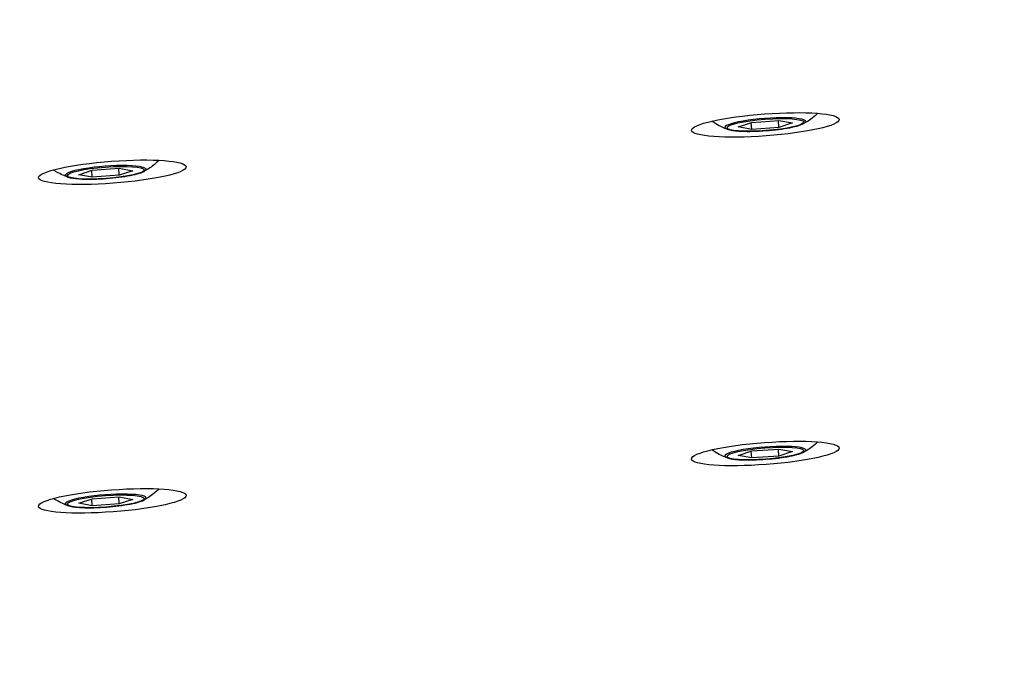
# Model space of a CAD drawing. Units: millimetres. Extents: x -537 to 16503, y 7 to 12967.
# Drawn here: x 3209 to 3309, y 1902 to 1967 of the extents above; entities that cross this region are included whole.
import ezdxf

# ---------------------------------------------------------------- set-up
doc = ezdxf.new("R2010")
doc.units = ezdxf.units.MM
doc.header["$MEASUREMENT"] = 0
doc.styles.get("Standard").update_dxf_attribs({"font": 'square721_bt_roman.ttf'})
doc.dimstyles.get("Standard").update_dxf_attribs({"dimtxt": 200, "dimasz": 100, "dimexe": 0.18, "dimexo": 0.0625, "dimgap": 40, "dimtad": 1, "dimdec": 0, "dimlfac": 0.1, "dimrnd": 5, "dimzin": 0, "dimdsep": 46, "dimtxsty": 'Standard', "dimcen": 0.09, "dimse1": 1, "dimse2": 1, "dimadec": 0, "dimazin": 0, "dimtfac": 1, "dimtdec": 0, "dimtofl": 0, "dimtmove": 0, "dimatfit": 3, "dimfxl": 1, "dimtolj": 1, "dimtzin": 0, "dimarcsym": 0})

# ---------------------------------------------------------------- blocks, each defined once
blk = doc.blocks.new('*D12')
at = {"color": 0, "lineweight": -2, "transparency": 16777216}
blk.add_line((-81.017, 3976.521), (-81.017, 156.521), dxfattribs=at)
at = {"color": 0, "transparency": 16777216}
for points in [[(-106.017, 3976.521), (-56.017, 3976.521), (-81.017, 4126.521)], [(-106.017, 156.521), (-56.017, 156.521), (-81.017, 6.521)]]:
    blk.add_solid(points, dxfattribs=at)
at = {"layer": 'Defpoints', "color": 0, "transparency": 16777216}
for p in [(4037.864, 4126.521), (-81.017, 6.521), (4037.864, 6.521)]:
    blk.add_point(p, dxfattribs=at)
at = {"color": 0, "transparency": 16777216, "insert": (-334.643, 2066.521), "char_height": 300, "attachment_point": 5, "rotation": 90}
blk.add_mtext('\\A1;410', dxfattribs=at)

msp = doc.modelspace()

# ---------------------------------------------------------------- linework, layer by layer
for p, q in [((3282.038, 1955.666), (3283.409, 1956.121)), ((3283.409, 1955.411), (3283.358, 1956.104)), ((3283.409, 1956.121), (3286.152, 1956.32)), ((3286.152, 1955.609), (3286.099, 1956.316)), ((3286.152, 1956.32), (3287.523, 1956.064)), ((3287.523, 1956.064), (3286.152, 1955.609)), ((3283.409, 1955.411), (3282.038, 1955.666)), ((3286.152, 1955.609), (3283.409, 1955.411)), ((3215.259, 1950.823), (3216.63, 1951.278)), ((3216.63, 1950.567), (3216.579, 1951.261)), ((3216.63, 1951.278), (3219.373, 1951.477)), ((3219.373, 1950.766), (3219.32, 1951.473)), ((3219.373, 1951.477), (3220.744, 1951.221)), ((3220.744, 1951.221), (3219.373, 1950.766)), ((3216.63, 1950.567), (3215.259, 1950.823)), ((3219.373, 1950.766), (3216.63, 1950.567)), ((3283.409, 1922.835), (3286.152, 1923.034)), ((3286.152, 1922.324), (3286.099, 1923.031)), ((3286.152, 1923.034), (3287.523, 1922.778)), ((3282.038, 1922.381), (3283.409, 1922.835)), ((3283.409, 1922.125), (3282.038, 1922.381)), ((3283.409, 1922.125), (3283.358, 1922.818)), ((3286.152, 1922.324), (3283.409, 1922.125)), ((3287.523, 1922.778), (3286.152, 1922.324)), ((3215.259, 1917.538), (3216.63, 1917.992)), ((3216.63, 1917.282), (3216.579, 1917.975)), ((3216.63, 1917.992), (3219.373, 1918.191)), ((3219.373, 1917.481), (3219.32, 1918.187)), ((3219.373, 1918.191), (3220.744, 1917.935)), ((3216.63, 1917.282), (3215.259, 1917.538)), ((3219.373, 1917.481), (3216.63, 1917.282)), ((3220.744, 1917.935), (3219.373, 1917.481))]:
    msp.add_line(p, q)
for centre, major_axis, ratio, start_param, end_param in [((3250.001, 1955.538), (-124.388, -13.991), 0.593576, 4.765233, 6.333948), ((3250.336, 1955.562), (124.388, 13.991), 0.593576, 1.62628, 3.11905), ((3284.777, 1955.912), (4.092, 0.304), 0.148804, 6.146539, 9.561424), ((3217.998, 1951.069), (4.092, 0.304), 0.148804, 6.146539, 9.561424), ((3284.777, 1922.626), (4.092, 0.304), 0.148804, 6.146539, 9.561424), ((3217.998, 1917.783), (4.092, 0.304), 0.148804, 6.146539, 9.561424)]:
    msp.add_ellipse(centre, major_axis=major_axis, ratio=ratio, start_param=start_param, end_param=end_param)
for centre, major_axis, ratio in [((3251.726, 1936.825), (-124.388, -13.991), 0.593576), ((3284.781, 1955.865), (7.479, 0.555), 0.148804), ((3284.781, 1955.865), (-3.88, -0.288), 0.148804), ((3218.672, 1951.071), (-7.479, -0.555), 0.148804), ((3218.001, 1951.022), (-3.88, -0.288), 0.148804), ((3284.781, 1922.58), (7.479, 0.555), 0.148804), ((3284.781, 1922.58), (3.88, 0.288), 0.148804), ((3218.672, 1917.785), (-7.479, -0.555), 0.148804), ((3218.001, 1917.736), (3.88, 0.288), 0.148804)]:
    msp.add_ellipse(centre, major_axis=major_axis, ratio=ratio)
for points, knots in [([(3290.087, 1957.039), (3290.007, 1956.96), (3289.929, 1956.889), (3289.622, 1956.619), (3289.417, 1956.468), (3289.053, 1956.222), (3288.894, 1956.128), (3288.722, 1956.034), (3288.695, 1956.019), (3288.668, 1956.004)], [2.7819179, 2.7819179, 2.7819179, 2.7819179, 2.8012663, 2.8012663, 2.8613847, 2.8613847, 2.9215032, 2.9215032, 2.9333185, 2.9333185, 2.9333185, 2.9333185]), ([(3280.915, 1955.429), (3280.769, 1955.481), (3280.606, 1955.544), (3280.23, 1955.715), (3280.017, 1955.821), (3279.642, 1956.048), (3279.505, 1956.137), (3279.359, 1956.243)], [5.4221876, 5.4221876, 5.4221876, 5.4221876, 5.4823061, 5.4823061, 5.5424245, 5.5424245, 5.5735882, 5.5735882, 5.5735882, 5.5735882]), ([(3280.915, 1955.429), (3281.223, 1955.32), (3281.609, 1955.272), (3282.451, 1955.219), (3282.841, 1955.21), (3283.66, 1955.218), (3284.088, 1955.235), (3284.95, 1955.289), (3285.383, 1955.326), (3286.217, 1955.42), (3286.616, 1955.476), (3287.349, 1955.602), (3287.681, 1955.672), (3288.245, 1955.824), (3288.474, 1955.901), (3288.668, 1956.004)], [0.860998, 0.860998, 0.860998, 0.860998, 1.358772, 1.358772, 1.700038, 1.700038, 2.02883, 2.02883, 2.354894, 2.354894, 2.681831, 2.681831, 3.014674, 3.014674, 3.349867, 3.349867, 3.349867, 3.349867]), ([(3223.394, 1952.281), (3223.283, 1952.168), (3223.176, 1952.069), (3222.843, 1951.776), (3222.638, 1951.625), (3222.274, 1951.379), (3222.115, 1951.285), (3221.943, 1951.19), (3221.916, 1951.176), (3221.889, 1951.161)], [3.8223118, 3.8223118, 3.8223118, 3.8223118, 3.8484638, 3.8484638, 3.9085823, 3.9085823, 3.9687007, 3.9687007, 3.980516, 3.980516, 3.980516, 3.980516]), ([(3214.136, 1950.586), (3213.99, 1950.638), (3213.826, 1950.701), (3213.45, 1950.872), (3213.238, 1950.978), (3212.9, 1951.183), (3212.804, 1951.244), (3212.704, 1951.313)], [0.1861999, 0.1861999, 0.1861999, 0.1861999, 0.2463183, 0.2463183, 0.3064368, 0.3064368, 0.3286376, 0.3286376, 0.3286376, 0.3286376]), ([(3214.136, 1950.586), (3214.444, 1950.477), (3214.83, 1950.428), (3215.672, 1950.375), (3216.061, 1950.367), (3216.881, 1950.375), (3217.309, 1950.391), (3218.171, 1950.445), (3218.604, 1950.483), (3219.437, 1950.577), (3219.837, 1950.633), (3220.57, 1950.759), (3220.902, 1950.829), (3221.466, 1950.981), (3221.694, 1951.058), (3221.889, 1951.161)], [6.096985, 6.096985, 6.096985, 6.096985, 6.594759, 6.594759, 6.936026, 6.936026, 7.264817, 7.264817, 7.590882, 7.590882, 7.917819, 7.917819, 8.250662, 8.250662, 8.585855, 8.585855, 8.585855, 8.585855]), ([(3280.915, 1922.144), (3280.769, 1922.195), (3280.606, 1922.259), (3280.23, 1922.429), (3280.017, 1922.536), (3279.642, 1922.762), (3279.505, 1922.851), (3279.359, 1922.957)], [3.3277925, 3.3277925, 3.3277925, 3.3277925, 3.387911, 3.387911, 3.4480294, 3.4480294, 3.4791931, 3.4791931, 3.4791931, 3.4791931]), ([(3290.087, 1923.753), (3290.007, 1923.675), (3289.929, 1923.603), (3289.622, 1923.333), (3289.417, 1923.182), (3289.053, 1922.936), (3288.894, 1922.842), (3288.722, 1922.748), (3288.695, 1922.733), (3288.668, 1922.719)], [0.6875228, 0.6875228, 0.6875228, 0.6875228, 0.7068712, 0.7068712, 0.7669896, 0.7669896, 0.8271081, 0.8271081, 0.8389234, 0.8389234, 0.8389234, 0.8389234]), ([(3280.915, 1922.144), (3281.223, 1922.035), (3281.609, 1921.986), (3282.451, 1921.933), (3282.841, 1921.924), (3283.66, 1921.933), (3284.088, 1921.949), (3284.95, 1922.003), (3285.383, 1922.041), (3286.217, 1922.134), (3286.616, 1922.19), (3287.349, 1922.316), (3287.681, 1922.387), (3288.245, 1922.538), (3288.474, 1922.615), (3288.668, 1922.719)], [2.955393, 2.955393, 2.955393, 2.955393, 3.453167, 3.453167, 3.794434, 3.794434, 4.123225, 4.123225, 4.44929, 4.44929, 4.776226, 4.776226, 5.109069, 5.109069, 5.444262, 5.444262, 5.444262, 5.444262]), ([(3223.394, 1918.995), (3223.283, 1918.882), (3223.176, 1918.783), (3222.843, 1918.49), (3222.638, 1918.339), (3222.274, 1918.093), (3222.115, 1917.999), (3221.943, 1917.905), (3221.916, 1917.89), (3221.889, 1917.875)], [5.9167069, 5.9167069, 5.9167069, 5.9167069, 5.9428589, 5.9428589, 6.0029774, 6.0029774, 6.0630958, 6.0630958, 6.0749111, 6.0749111, 6.0749111, 6.0749111]), ([(3214.136, 1917.3), (3213.99, 1917.352), (3213.826, 1917.416), (3213.45, 1917.586), (3213.238, 1917.692), (3212.9, 1917.897), (3212.804, 1917.958), (3212.704, 1918.027)], [2.280595, 2.280595, 2.280595, 2.280595, 2.3407134, 2.3407134, 2.4008319, 2.4008319, 2.4230327, 2.4230327, 2.4230327, 2.4230327]), ([(3214.136, 1917.3), (3214.444, 1917.191), (3214.83, 1917.143), (3215.672, 1917.09), (3216.061, 1917.081), (3216.881, 1917.09), (3217.309, 1917.106), (3218.171, 1917.16), (3218.604, 1917.197), (3219.437, 1917.291), (3219.837, 1917.347), (3220.57, 1917.473), (3220.902, 1917.543), (3221.466, 1917.695), (3221.694, 1917.772), (3221.889, 1917.875)], [4.00259, 4.00259, 4.00259, 4.00259, 4.500364, 4.500364, 4.841631, 4.841631, 5.170422, 5.170422, 5.496487, 5.496487, 5.823423, 5.823423, 6.156267, 6.156267, 6.491459, 6.491459, 6.491459, 6.491459])]:
    msp.add_open_spline(points, degree=3, knots=knots)

# ---------------------------------------------------------------- dimensions: what is measured, and where the dimension line sits
dim = msp.add_linear_dim(base=(-81.017, 6.521), p1=(4037.864, 4126.521), p2=(4037.864, 6.521), angle=90, dimstyle='Standard', override={"dimtxt": 300, "dimasz": 150, "dimgap": 100})
dim.commit()
dim.dimension.update_dxf_attribs({"geometry": '*D12', "text_midpoint": (-334.643, 2066.521)})

doc.saveas('drawing.dxf')
